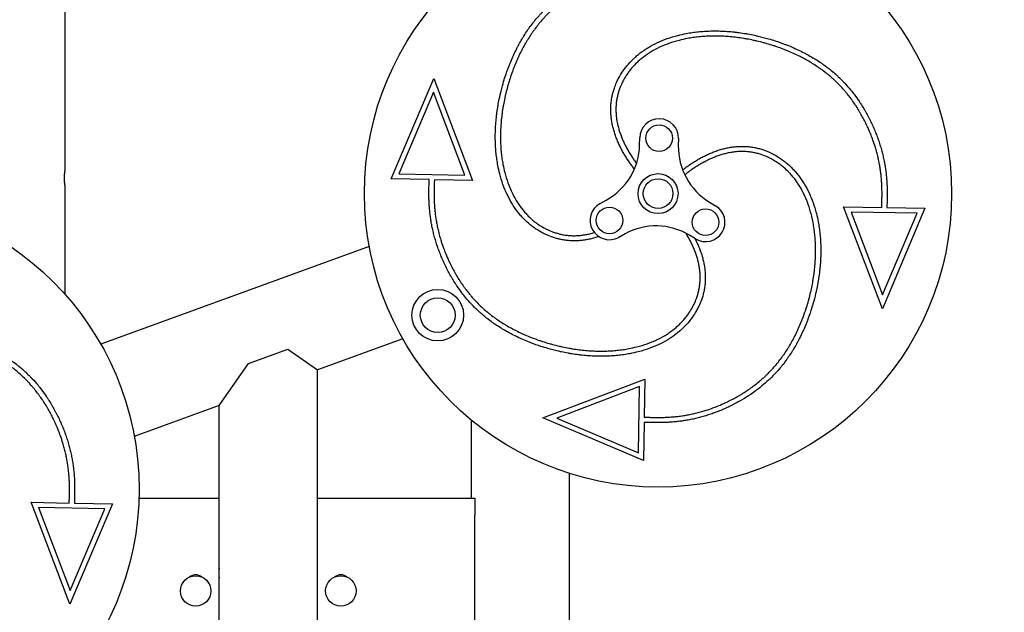
# Model space of a CAD drawing. Units: millimetres. Extents: x -5606 to -1039, y 1307 to 8725.
# Drawn here: x -3259 to -2496, y 7854 to 8313 of the extents above; entities that cross this region are included whole.
import ezdxf

# ---------------------------------------------------------------- set-up
doc = ezdxf.new("R2010")
doc.units = ezdxf.units.MM
doc.header["$LTSCALE"] = 25
doc.layers.add('Dimension (ISO)', color=161, linetype='Continuous', lineweight=18)
doc.layers.add('Visible (ISO)', color=7, linetype='Continuous', lineweight=30)
doc.styles.add('Label Text (ISO)', font='tahoma.ttf')
doc.dimstyles.new('Default (ISO)', dxfattribs={"dimscale": 25, "dimtxt": 3.5, "dimasz": 2.5, "dimexe": 1, "dimexo": 0.5, "dimgap": 0.762, "dimtad": 1, "dimtoh": 1, "dimrnd": 1e-08, "dimtxsty": 'Label Text (ISO)', "dimcen": 0.09, "dimdle": 10, "dimclrd": 256, "dimclre": 256, "dimclrt": 256, "dimadec": 0, "dimazin": 2, "dimtfac": 0.714286, "dimtdec": 3, "dimtmove": 0, "dimatfit": 3, "dimfxl": 1, "dimtolj": 1, "dimtzin": 0, "dimlwd": -1, "dimlwe": -1, "dimarcsym": 0})

# ---------------------------------------------------------------- blocks, each defined once
blk = doc.blocks.new('*D33')
at = {"layer": 'Defpoints', "color": 0}
for p in [(-2764.31, 8405.79), (-2075.14, 8405.79), (-2538.81, 6917.25)]:
    blk.add_point(p, dxfattribs=at)
at = {"layer": 'Dimension (ISO)'}
for p, q in [((-2751.81, 8405.79), (-2050.14, 8405.79)), ((-2075.14, 6979.75), (-2075.14, 8343.29)), ((-2526.31, 6917.25), (-2050.14, 6917.25))]:
    blk.add_line(p, q, dxfattribs=at)
for points in [[(-2085.56, 8343.29), (-2064.73, 8343.29), (-2075.14, 8405.79)], [(-2085.56, 6979.75), (-2064.73, 6979.75), (-2075.14, 6917.25)]]:
    blk.add_solid(points, dxfattribs=at)
at = {"layer": 'Dimension (ISO)', "insert": (-2185.69, 7661.52), "char_height": 87.5, "attachment_point": 2, "rotation": 90, "style": 'Label Text (ISO)'}
blk.add_mtext('\\A1;1489', dxfattribs=at)
blk = doc.blocks.new('*D34')
at = {"layer": 'Defpoints', "color": 0}
for p in [(-3066.37, 8725.25), (-1640.76, 8725.25), (-1788.81, 6917.25)]:
    blk.add_point(p, dxfattribs=at)
at = {"layer": 'Dimension (ISO)'}
for p, q in [((-3053.87, 8725.25), (-1615.76, 8725.25)), ((-1640.76, 6979.75), (-1640.76, 8662.75))]:
    blk.add_line(p, q, dxfattribs=at)
for points in [[(-1651.17, 8662.75), (-1630.34, 8662.75), (-1640.76, 8725.25)], [(-1651.17, 6979.75), (-1630.34, 6979.75), (-1640.76, 6917.25)]]:
    blk.add_solid(points, dxfattribs=at)
at = {"layer": 'Dimension (ISO)', "insert": (-1751.3, 7821.25), "char_height": 87.5, "attachment_point": 2, "rotation": 90, "style": 'Label Text (ISO)'}
blk.add_mtext('\\A1;1808', dxfattribs=at)

msp = doc.modelspace()

# ---------------------------------------------------------------- linework, layer by layer
at = {"layer": 'Visible (ISO)'}
for p, q in [((-3223.87, 8364.749), (-3223.87, 8195.749)), ((-2971.154, 8189.672), (-2938.131, 8267.531)), ((-2938.131, 8267.531), (-2908.112, 8188.465)), ((-2938.337, 8256.802), (-2965.161, 8193.558)), ((-2913.952, 8192.577), (-2938.337, 8256.802)), ((-2778.593, 8216.101), (-2778.489, 8221.573)), ((-2748.494, 8220.998), (-2748.599, 8215.527)), ((-2941.642, 8189.107), (-2971.154, 8189.672)), ((-2965.161, 8193.558), (-2913.952, 8192.577)), ((-2908.112, 8188.465), (-2937.643, 8189.03)), ((-3223.87, 8184.749), (-3223.87, 8100.279)), ((-2809.208, 8170.642), (-2804.418, 8173.286)), ((-2724.432, 8171.755), (-2719.746, 8168.929)), ((-2620.516, 8168.122), (-2590.986, 8167.557)), ((-2590.497, 8089.056), (-2620.516, 8168.122)), ((-2563.468, 8163.029), (-2614.676, 8164.009)), ((-2614.676, 8164.009), (-2590.292, 8099.784)), ((-2557.475, 8166.915), (-2590.497, 8089.056)), ((-2586.986, 8167.48), (-2557.475, 8166.915)), ((-2590.292, 8099.784), (-2563.468, 8163.029)), ((-2789.917, 8147.023), (-2794.708, 8144.378)), ((-2735.241, 8143.24), (-2739.927, 8146.066)), ((-2988.097, 8137.335), (-3196.154, 8061.609)), ((-2962.069, 8065.824), (-3028.32, 8041.711)), ((-3081.644, 8046.541), (-3051.096, 8057.659)), ((-3051.096, 8057.659), (-3028.32, 8041.711)), ((-3104.42, 8014.013), (-3081.644, 8046.541)), ((-3028.32, 7653.999), (-3028.32, 8041.711)), ((-2853.552, 8004.476), (-2774.486, 8034.495)), ((-2774.486, 8034.495), (-2775.051, 8004.965)), ((-2778.598, 8028.655), (-2842.823, 8004.271)), ((-2779.579, 7977.447), (-2778.598, 8028.655)), ((-3104.42, 8014.013), (-3170.126, 7990.098)), ((-3104.42, 7653.999), (-3104.42, 8014.013)), ((-2775.693, 7971.454), (-2853.552, 8004.476)), ((-2842.823, 8004.271), (-2779.579, 7977.447)), ((-2908.87, 7942.058), (-2908.87, 8002.623)), ((-2775.128, 8000.965), (-2775.693, 7971.454)), ((-2832.87, 6917.249), (-2832.87, 7961.369)), ((-3250.11, 7938.968), (-3220.58, 7938.403)), ((-3220.091, 7859.902), (-3250.11, 7938.968)), ((-3193.062, 7933.876), (-3244.27, 7934.856)), ((-3244.27, 7934.856), (-3219.886, 7870.631)), ((-3187.069, 7937.762), (-3220.091, 7859.902)), ((-3216.58, 7938.327), (-3187.069, 7937.762)), ((-3166.519, 7942.058), (-3104.42, 7942.058)), ((-3028.32, 7942.058), (-2906.37, 7942.058)), ((-2906.37, 7942.058), (-2906.37, 7929.058)), ((-3219.886, 7870.631), (-3193.062, 7933.876)), ((-2906.37, 7835.749), (-2906.37, 7929.058))]:
    msp.add_line(p, q, dxfattribs=at)
for centre, radius in [((-2764.314, 8178.293), 227.5), ((-2763.491, 8221.285), 10.325), ((-2764.314, 8178.293), 15.5), ((-2764.314, 8178.293), 11.5), ((-2764.314, 8178.293), 11.5), ((-3393.908, 7949.14), 227.5), ((-2801.958, 8157.51), 10.325), ((-2727.494, 8156.085), 10.325), ((-2935.024, 8084.043), 20), ((-2935.024, 8084.043), 20), ((-2935.024, 8084.043), 13.5), ((-2935.024, 8084.043), 13.5), ((-3122.62, 7870.249), 11.8), ((-3010.12, 7870.249), 11.8)]:
    msp.add_circle(centre, radius, dxfattribs=at)
for centre, radius, start, end in [((-2763.491, 8221.285), 15, 358.903394, 178.903394), ((-2828.584, 8217.058), 50, 298.903394, 358.903394), ((-2698.608, 8214.57), 50, 178.903394, 238.903394), ((-2801.958, 8157.51), 15, 118.903394, 298.903394), ((-2727.494, 8156.085), 15, 238.903394, 58.903394), ((-2765.751, 8103.252), 50, 58.903394, 118.903394), ((-3122.62, 7875.249), 7.5, 50.642122, 129.357878), ((-3066.37, 7883.999), 38.25, 174.138263, 185.861737), ((-3066.37, 7883.999), 38.25, 354.138263, 5.861737), ((-3010.12, 7875.249), 7.5, 50.642122, 129.357878)]:
    msp.add_arc(centre, radius, start, end, dxfattribs=at)
for points, knots in [([(-2810.206, 8144.981), (-2810.464, 8144.893), (-2811.861, 8144.428), (-2813.842, 8143.837), (-2816.73, 8143.104), (-2819.053, 8142.619), (-2821.966, 8142.145), (-2824.299, 8141.874), (-2827.212, 8141.677), (-2829.537, 8141.632), (-2832.428, 8141.721), (-2834.726, 8141.908), (-2837.573, 8142.286), (-2839.828, 8142.703), (-2842.61, 8143.364), (-2844.805, 8144.002), (-2848.045, 8145.12), (-2851.212, 8146.445), (-2855.807, 8148.807), (-2859.711, 8151.292), (-2864.337, 8154.862), (-2867.824, 8158.083), (-2871.889, 8162.553), (-2874.896, 8166.485), (-2878.329, 8171.839), (-2880.805, 8176.471), (-2883.538, 8182.681), (-2885.428, 8187.978), (-2887.197, 8194.287), (-2888.172, 8198.679), (-2888.975, 8203.211), (-2889.424, 8206.3), (-2889.872, 8210.242), (-2890.138, 8213.457), (-2890.355, 8217.546), (-2890.433, 8220.872), (-2890.41, 8225.088), (-2890.295, 8228.506), (-2890.028, 8232.826), (-2889.717, 8236.315), (-2889.205, 8240.71), (-2888.698, 8244.247), (-2887.943, 8248.684), (-2887.242, 8252.242), (-2886.048, 8257.576), (-2884.666, 8262.895), (-2882.52, 8269.907), (-2880.692, 8275.075), (-2878.697, 8280.135), (-2877.287, 8283.448), (-2875.426, 8287.504), (-2873.862, 8290.675), (-2871.815, 8294.537), (-2870.106, 8297.542), (-2867.885, 8301.186), (-2866.041, 8304.008), (-2863.658, 8307.416), (-2861.69, 8310.044), (-2859.158, 8313.206), (-2857.076, 8315.635), (-2854.408, 8318.548), (-2852.222, 8320.779), (-2848.874, 8323.983), (-2845.435, 8326.997), (-2840.718, 8330.725), (-2837.09, 8333.313), (-2833.401, 8335.746), (-2830.913, 8337.292), (-2827.771, 8339.132), (-2825.234, 8340.532), (-2822.039, 8342.193), (-2819.466, 8343.452), (-2816.231, 8344.939), (-2813.632, 8346.061), (-2810.374, 8347.376), (-2807.761, 8348.36), (-2804.494, 8349.503), (-2801.88, 8350.347), (-2798.62, 8351.312), (-2796.019, 8352.012), (-2792.784, 8352.797), (-2790.212, 8353.353), (-2787.024, 8353.961), (-2784.497, 8354.378), (-2781.377, 8354.818), (-2778.913, 8355.106), (-2775.883, 8355.392), (-2773.502, 8355.565), (-2770.586, 8355.718), (-2768.306, 8355.794), (-2765.531, 8355.84), (-2763.373, 8355.843), (-2760.243, 8355.808), (-2757.049, 8355.728), (-2754.564, 8355.651), (-2753.501, 8355.621)], [-0.86695575, -0.86695575, -0.86695575, -0.86695575, -0.86458333, -0.85416667, -0.84895833, -0.83854167, -0.83333333, -0.82291667, -0.81770833, -0.80729167, -0.80208333, -0.79166667, -0.78645833, -0.77604167, -0.77083333, -0.76041667, -0.75520833, -0.73958333, -0.72916667, -0.70833333, -0.69791667, -0.67708333, -0.66666667, -0.64583334, -0.63541667, -0.61458334, -0.60416667, -0.58333334, -0.57291667, -0.55729167, -0.55208334, -0.54166667, -0.53645834, -0.52604167, -0.52083334, -0.51041667, -0.50520834, -0.49479167, -0.48958334, -0.47916667, -0.47395834, -0.46354167, -0.45833334, -0.44791667, -0.44270834, -0.42708334, -0.41666667, -0.40104167, -0.39583334, -0.38541667, -0.38020834, -0.36979167, -0.36458334, -0.35416667, -0.34895834, -0.33854167, -0.33333334, -0.32291667, -0.31770834, -0.30729167, -0.30208334, -0.29166667, -0.28645834, -0.27083334, -0.26041667, -0.24479167, -0.23958334, -0.22916667, -0.22395834, -0.21354167, -0.20833334, -0.19791667, -0.19270834, -0.18229167, -0.17708334, -0.16666667, -0.16145834, -0.15104167, -0.14583334, -0.13541667, -0.13020834, -0.11979167, -0.11458334, -0.10416667, -0.09895834, -0.08854167, -0.08333334, -0.07291667, -0.06770834, -0.05729167, -0.05208334, -0.04166667, -0.03645834, -0.02083334, -0.00818107, -0.00818107, -0.00818107, -0.00818107]), ([(-2753.578, 8351.622), (-2753.778, 8351.628), (-2754.869, 8351.658), (-2756.459, 8351.707), (-2758.85, 8351.772), (-2760.833, 8351.815), (-2763.391, 8351.843), (-2765.499, 8351.84), (-2768.203, 8351.795), (-2770.419, 8351.721), (-2773.248, 8351.572), (-2775.555, 8351.405), (-2778.488, 8351.128), (-2780.87, 8350.85), (-2783.887, 8350.425), (-2786.328, 8350.021), (-2789.409, 8349.434), (-2791.895, 8348.896), (-2795.022, 8348.137), (-2797.537, 8347.461), (-2801.323, 8346.34), (-2805.124, 8345.079), (-2810.192, 8343.171), (-2813.98, 8341.572), (-2817.746, 8339.84), (-2820.242, 8338.619), (-2823.341, 8337.008), (-2825.799, 8335.652), (-2828.842, 8333.87), (-2831.25, 8332.374), (-2834.222, 8330.413), (-2836.569, 8328.771), (-2839.458, 8326.622), (-2841.733, 8324.825), (-2844.526, 8322.474), (-2846.719, 8320.508), (-2849.405, 8317.939), (-2851.508, 8315.792), (-2854.077, 8312.988), (-2856.082, 8310.648), (-2858.523, 8307.601), (-2860.421, 8305.065), (-2862.722, 8301.774), (-2864.505, 8299.045), (-2866.655, 8295.518), (-2868.311, 8292.606), (-2870.297, 8288.859), (-2871.817, 8285.78), (-2873.625, 8281.837), (-2874.998, 8278.613), (-2876.616, 8274.507), (-2877.831, 8271.167), (-2879.245, 8266.939), (-2880.291, 8263.521), (-2881.488, 8259.218), (-2882.356, 8255.757), (-2883.326, 8251.424), (-2884.009, 8247.956), (-2884.745, 8243.633), (-2885.239, 8240.188), (-2885.737, 8235.912), (-2886.039, 8232.518), (-2886.298, 8228.321), (-2886.41, 8225.003), (-2886.432, 8220.913), (-2886.357, 8217.691), (-2886.147, 8213.734), (-2885.889, 8210.626), (-2885.457, 8206.82), (-2885.024, 8203.84), (-2884.25, 8199.474), (-2883.313, 8195.251), (-2881.616, 8189.202), (-2879.811, 8184.141), (-2877.209, 8178.233), (-2874.864, 8173.846), (-2871.626, 8168.795), (-2868.799, 8165.102), (-2865.373, 8161.334), (-2862.957, 8159.036), (-2860.442, 8156.91), (-2858.718, 8155.579), (-2856.063, 8153.714), (-2853.32, 8152.027), (-2849.531, 8150.079), (-2846.599, 8148.852), (-2843.603, 8147.819), (-2841.577, 8147.23), (-2839.012, 8146.62), (-2836.935, 8146.236), (-2834.312, 8145.888), (-2832.194, 8145.716), (-2829.526, 8145.634), (-2827.376, 8145.675), (-2824.677, 8145.858), (-2822.509, 8146.109), (-2819.795, 8146.551), (-2817.624, 8147.004), (-2815.387, 8147.572), (-2814.236, 8147.9), (-2813.627, 8148.084)], [-0.99195119, -0.99195119, -0.99195119, -0.99195119, -0.98958333, -0.97916667, -0.97395834, -0.96354167, -0.95833334, -0.94791667, -0.94270834, -0.93229168, -0.92708334, -0.91666668, -0.91145835, -0.90104168, -0.89583335, -0.88541668, -0.88020835, -0.86979168, -0.86458335, -0.85416669, -0.84895835, -0.83333336, -0.82291669, -0.80729169, -0.80208336, -0.79166669, -0.78645836, -0.7760417, -0.77083336, -0.7604167, -0.75520837, -0.7447917, -0.73958337, -0.7291667, -0.72395837, -0.7135417, -0.70833337, -0.69791671, -0.69270837, -0.68229171, -0.67708338, -0.66666671, -0.66145838, -0.65104171, -0.64583338, -0.63541672, -0.63020838, -0.61979172, -0.61458338, -0.60416672, -0.59895839, -0.58854172, -0.58333339, -0.57291672, -0.56770839, -0.55729173, -0.55208339, -0.54166673, -0.53645839, -0.52604173, -0.5208334, -0.51041673, -0.5052084, -0.49479173, -0.4895834, -0.47916674, -0.4739584, -0.46354174, -0.45833341, -0.44791674, -0.44270841, -0.42708341, -0.41666674, -0.39583341, -0.38541675, -0.36458342, -0.35416675, -0.33333342, -0.32291676, -0.30729176, -0.30208343, -0.29166676, -0.28645843, -0.27083343, -0.26041676, -0.24479177, -0.23958343, -0.22916677, -0.22395844, -0.21354177, -0.20833344, -0.19791677, -0.19270844, -0.18229178, -0.17708344, -0.16666678, -0.16145844, -0.15104178, -0.14583345, -0.13994247, -0.13994247, -0.13994247, -0.13994247]), ([(-2782.662, 8197.281), (-2782.806, 8197.469), (-2783.554, 8198.447), (-2784.625, 8199.889), (-2786.174, 8202.068), (-2787.416, 8203.893), (-2788.949, 8206.264), (-2790.154, 8208.23), (-2791.615, 8210.762), (-2792.741, 8212.844), (-2794.079, 8215.506), (-2795.088, 8217.681), (-2796.259, 8220.444), (-2797.119, 8222.689), (-2798.087, 8225.528), (-2798.771, 8227.821), (-2799.503, 8230.709), (-2799.989, 8233.032), (-2800.463, 8235.945), (-2800.733, 8238.278), (-2800.931, 8241.191), (-2800.975, 8243.516), (-2800.886, 8246.407), (-2800.7, 8248.705), (-2800.322, 8251.552), (-2799.905, 8253.807), (-2799.244, 8256.589), (-2798.605, 8258.784), (-2797.488, 8262.024), (-2796.162, 8265.191), (-2793.801, 8269.786), (-2791.315, 8273.69), (-2787.745, 8278.316), (-2784.525, 8281.803), (-2780.055, 8285.868), (-2776.123, 8288.875), (-2770.769, 8292.308), (-2766.137, 8294.784), (-2759.927, 8297.517), (-2754.63, 8299.407), (-2748.321, 8301.176), (-2743.928, 8302.151), (-2739.396, 8302.954), (-2736.307, 8303.403), (-2732.366, 8303.851), (-2729.151, 8304.117), (-2725.062, 8304.334), (-2721.736, 8304.412), (-2717.519, 8304.389), (-2714.101, 8304.274), (-2709.782, 8304.007), (-2706.292, 8303.696), (-2701.898, 8303.184), (-2698.361, 8302.677), (-2693.923, 8301.922), (-2690.366, 8301.221), (-2685.032, 8300.027), (-2679.713, 8298.645), (-2672.701, 8296.499), (-2667.533, 8294.671), (-2662.473, 8292.676), (-2659.159, 8291.266), (-2655.104, 8289.405), (-2651.933, 8287.841), (-2648.071, 8285.794), (-2645.066, 8284.085), (-2641.422, 8281.864), (-2638.6, 8280.02), (-2635.192, 8277.637), (-2632.564, 8275.669), (-2629.402, 8273.137), (-2626.973, 8271.055), (-2624.06, 8268.387), (-2621.828, 8266.201), (-2618.625, 8262.853), (-2615.61, 8259.414), (-2611.883, 8254.697), (-2609.294, 8251.069), (-2606.861, 8247.38), (-2605.316, 8244.892), (-2603.476, 8241.75), (-2602.076, 8239.213), (-2600.415, 8236.018), (-2599.156, 8233.445), (-2597.668, 8230.21), (-2596.547, 8227.611), (-2595.231, 8224.353), (-2594.248, 8221.74), (-2593.105, 8218.473), (-2592.261, 8215.859), (-2591.296, 8212.599), (-2590.596, 8209.998), (-2589.811, 8206.763), (-2589.255, 8204.191), (-2588.647, 8201.003), (-2588.23, 8198.476), (-2587.79, 8195.356), (-2587.502, 8192.892), (-2587.216, 8189.862), (-2587.043, 8187.481), (-2586.89, 8184.565), (-2586.814, 8182.285), (-2586.768, 8179.51), (-2586.765, 8177.352), (-2586.799, 8174.222), (-2586.879, 8171.028), (-2586.957, 8168.543), (-2586.986, 8167.48)], [-0.96083712, -0.96083712, -0.96083712, -0.96083712, -0.95833333, -0.94791667, -0.94270833, -0.93229167, -0.92708333, -0.91666667, -0.91145833, -0.90104167, -0.89583333, -0.88541667, -0.88020833, -0.86979167, -0.86458333, -0.85416667, -0.84895833, -0.83854167, -0.83333333, -0.82291667, -0.81770833, -0.80729167, -0.80208333, -0.79166667, -0.78645833, -0.77604167, -0.77083333, -0.76041667, -0.75520833, -0.73958333, -0.72916667, -0.70833333, -0.69791667, -0.67708333, -0.66666667, -0.64583334, -0.63541667, -0.61458334, -0.60416667, -0.58333334, -0.57291667, -0.55729167, -0.55208334, -0.54166667, -0.53645834, -0.52604167, -0.52083334, -0.51041667, -0.50520834, -0.49479167, -0.48958334, -0.47916667, -0.47395834, -0.46354167, -0.45833334, -0.44791667, -0.44270834, -0.42708334, -0.41666667, -0.40104167, -0.39583334, -0.38541667, -0.38020834, -0.36979167, -0.36458334, -0.35416667, -0.34895834, -0.33854167, -0.33333334, -0.32291667, -0.31770834, -0.30729167, -0.30208334, -0.29166667, -0.28645834, -0.27083334, -0.26041667, -0.24479167, -0.23958334, -0.22916667, -0.22395834, -0.21354167, -0.20833334, -0.19791667, -0.19270834, -0.18229167, -0.17708334, -0.16666667, -0.16145834, -0.15104167, -0.14583334, -0.13541667, -0.13020834, -0.11979167, -0.11458334, -0.10416667, -0.09895834, -0.08854167, -0.08333334, -0.07291667, -0.06770834, -0.05729167, -0.05208334, -0.04166667, -0.03645834, -0.02083334, -0.00818107, -0.00818107, -0.00818107, -0.00818107]), ([(-2590.986, 8167.557), (-2590.98, 8167.757), (-2590.949, 8168.848), (-2590.901, 8170.438), (-2590.835, 8172.829), (-2590.793, 8174.812), (-2590.765, 8177.37), (-2590.768, 8179.478), (-2590.813, 8182.182), (-2590.887, 8184.398), (-2591.035, 8187.227), (-2591.203, 8189.534), (-2591.48, 8192.467), (-2591.758, 8194.849), (-2592.183, 8197.866), (-2592.586, 8200.307), (-2593.174, 8203.388), (-2593.711, 8205.874), (-2594.47, 8209.001), (-2595.147, 8211.516), (-2596.268, 8215.302), (-2597.529, 8219.103), (-2599.437, 8224.171), (-2601.036, 8227.959), (-2602.768, 8231.725), (-2603.989, 8234.221), (-2605.6, 8237.32), (-2606.956, 8239.778), (-2608.738, 8242.821), (-2610.234, 8245.229), (-2612.194, 8248.201), (-2613.837, 8250.548), (-2615.985, 8253.437), (-2617.783, 8255.712), (-2620.134, 8258.505), (-2622.099, 8260.698), (-2624.669, 8263.384), (-2626.816, 8265.487), (-2629.62, 8268.056), (-2631.96, 8270.061), (-2635.007, 8272.502), (-2637.543, 8274.4), (-2640.834, 8276.701), (-2643.562, 8278.484), (-2647.089, 8280.634), (-2650.001, 8282.29), (-2653.748, 8284.276), (-2656.828, 8285.796), (-2660.771, 8287.604), (-2663.995, 8288.977), (-2668.101, 8290.595), (-2671.44, 8291.81), (-2675.668, 8293.224), (-2679.087, 8294.27), (-2683.39, 8295.467), (-2686.85, 8296.335), (-2691.184, 8297.305), (-2694.652, 8297.988), (-2698.975, 8298.724), (-2702.419, 8299.218), (-2706.696, 8299.716), (-2710.089, 8300.018), (-2714.287, 8300.277), (-2717.605, 8300.389), (-2721.694, 8300.411), (-2724.916, 8300.336), (-2728.874, 8300.126), (-2731.982, 8299.868), (-2735.788, 8299.436), (-2738.768, 8299.003), (-2743.133, 8298.229), (-2747.357, 8297.292), (-2753.406, 8295.595), (-2758.467, 8293.79), (-2764.375, 8291.188), (-2768.762, 8288.843), (-2773.812, 8285.605), (-2777.506, 8282.778), (-2781.274, 8279.352), (-2783.572, 8276.936), (-2785.698, 8274.421), (-2787.029, 8272.697), (-2788.893, 8270.042), (-2790.581, 8267.299), (-2792.528, 8263.51), (-2793.756, 8260.578), (-2794.788, 8257.582), (-2795.378, 8255.556), (-2795.987, 8252.991), (-2796.371, 8250.914), (-2796.719, 8248.291), (-2796.892, 8246.173), (-2796.974, 8243.505), (-2796.933, 8241.355), (-2796.75, 8238.656), (-2796.498, 8236.488), (-2796.057, 8233.774), (-2795.603, 8231.603), (-2794.916, 8228.895), (-2794.273, 8226.738), (-2793.36, 8224.059), (-2792.546, 8221.935), (-2791.434, 8219.311), (-2790.474, 8217.242), (-2789.197, 8214.701), (-2788.12, 8212.709), (-2786.719, 8210.281), (-2785.561, 8208.392), (-2784.085, 8206.109), (-2782.888, 8204.349), (-2781.757, 8202.759), (-2781.227, 8202.032), (-2780.996, 8201.718)], [-0.99195119, -0.99195119, -0.99195119, -0.99195119, -0.98958333, -0.97916667, -0.97395834, -0.96354167, -0.95833334, -0.94791667, -0.94270834, -0.93229168, -0.92708334, -0.91666668, -0.91145835, -0.90104168, -0.89583335, -0.88541668, -0.88020835, -0.86979168, -0.86458335, -0.85416669, -0.84895835, -0.83333336, -0.82291669, -0.80729169, -0.80208336, -0.79166669, -0.78645836, -0.7760417, -0.77083336, -0.7604167, -0.75520837, -0.7447917, -0.73958337, -0.7291667, -0.72395837, -0.7135417, -0.70833337, -0.69791671, -0.69270837, -0.68229171, -0.67708338, -0.66666671, -0.66145838, -0.65104171, -0.64583338, -0.63541672, -0.63020838, -0.61979172, -0.61458338, -0.60416672, -0.59895839, -0.58854172, -0.58333339, -0.57291672, -0.56770839, -0.55729173, -0.55208339, -0.54166673, -0.53645839, -0.52604173, -0.5208334, -0.51041673, -0.5052084, -0.49479173, -0.4895834, -0.47916674, -0.4739584, -0.46354174, -0.45833341, -0.44791674, -0.44270841, -0.42708341, -0.41666674, -0.39583341, -0.38541675, -0.36458342, -0.35416675, -0.33333342, -0.32291676, -0.30729176, -0.30208343, -0.29166676, -0.28645843, -0.27083343, -0.26041676, -0.24479177, -0.23958343, -0.22916677, -0.22395844, -0.21354177, -0.20833344, -0.19791677, -0.19270844, -0.18229178, -0.17708344, -0.16666678, -0.16145844, -0.15104178, -0.14583345, -0.13541678, -0.13020845, -0.11979178, -0.11458345, -0.10416679, -0.09895845, -0.08854179, -0.08333345, -0.07291679, -0.06770846, -0.05729179, -0.05208346, -0.04803299, -0.04803299, -0.04803299, -0.04803299]), ([(-2745.293, 8196.667), (-2745.116, 8196.803), (-2744.148, 8197.542), (-2742.718, 8198.604), (-2740.54, 8200.153), (-2738.715, 8201.395), (-2736.343, 8202.928), (-2734.378, 8204.133), (-2731.845, 8205.594), (-2729.764, 8206.72), (-2727.101, 8208.058), (-2724.927, 8209.067), (-2722.163, 8210.238), (-2719.919, 8211.098), (-2717.08, 8212.066), (-2714.786, 8212.75), (-2711.899, 8213.482), (-2709.575, 8213.968), (-2706.663, 8214.442), (-2704.33, 8214.712), (-2701.416, 8214.91), (-2699.092, 8214.954), (-2696.2, 8214.865), (-2693.902, 8214.679), (-2691.055, 8214.301), (-2688.801, 8213.884), (-2686.019, 8213.223), (-2683.824, 8212.584), (-2680.583, 8211.467), (-2677.416, 8210.141), (-2672.822, 8207.78), (-2668.918, 8205.294), (-2664.291, 8201.724), (-2660.805, 8198.504), (-2656.74, 8194.034), (-2653.732, 8190.102), (-2650.3, 8184.748), (-2647.824, 8180.116), (-2645.09, 8173.906), (-2643.201, 8168.609), (-2641.432, 8162.3), (-2640.457, 8157.907), (-2639.653, 8153.375), (-2639.205, 8150.286), (-2638.757, 8146.345), (-2638.49, 8143.13), (-2638.274, 8139.041), (-2638.196, 8135.715), (-2638.219, 8131.498), (-2638.334, 8128.08), (-2638.601, 8123.761), (-2638.912, 8120.271), (-2639.423, 8115.877), (-2639.93, 8112.34), (-2640.686, 8107.902), (-2641.386, 8104.345), (-2642.58, 8099.011), (-2643.963, 8093.692), (-2646.109, 8086.68), (-2647.937, 8081.512), (-2649.931, 8076.452), (-2651.342, 8073.138), (-2653.202, 8069.083), (-2654.767, 8065.912), (-2656.814, 8062.05), (-2658.523, 8059.045), (-2660.744, 8055.401), (-2662.587, 8052.579), (-2664.97, 8049.171), (-2666.938, 8046.543), (-2669.471, 8043.381), (-2671.553, 8040.952), (-2674.221, 8038.039), (-2676.406, 8035.807), (-2679.755, 8032.604), (-2683.194, 8029.589), (-2687.91, 8025.862), (-2691.538, 8023.273), (-2695.228, 8020.84), (-2697.716, 8019.295), (-2700.858, 8017.455), (-2703.394, 8016.055), (-2706.589, 8014.394), (-2709.163, 8013.135), (-2712.397, 8011.647), (-2714.996, 8010.526), (-2718.255, 8009.21), (-2720.867, 8008.227), (-2724.135, 8007.084), (-2726.748, 8006.24), (-2730.009, 8005.275), (-2732.61, 8004.575), (-2735.844, 8003.79), (-2738.416, 8003.234), (-2741.605, 8002.626), (-2744.131, 8002.209), (-2747.252, 8001.769), (-2749.715, 8001.481), (-2752.745, 8001.195), (-2755.127, 8001.022), (-2758.043, 8000.869), (-2760.322, 8000.793), (-2763.098, 8000.747), (-2765.255, 8000.744), (-2768.386, 8000.778), (-2771.58, 8000.858), (-2774.065, 8000.936), (-2775.128, 8000.965)], [-0.96068717, -0.96068717, -0.96068717, -0.96068717, -0.95833333, -0.94791667, -0.94270833, -0.93229167, -0.92708333, -0.91666667, -0.91145833, -0.90104167, -0.89583333, -0.88541667, -0.88020833, -0.86979167, -0.86458333, -0.85416667, -0.84895833, -0.83854167, -0.83333333, -0.82291667, -0.81770833, -0.80729167, -0.80208333, -0.79166667, -0.78645833, -0.77604167, -0.77083333, -0.76041667, -0.75520833, -0.73958333, -0.72916667, -0.70833333, -0.69791667, -0.67708333, -0.66666667, -0.64583334, -0.63541667, -0.61458334, -0.60416667, -0.58333334, -0.57291667, -0.55729167, -0.55208334, -0.54166667, -0.53645834, -0.52604167, -0.52083334, -0.51041667, -0.50520834, -0.49479167, -0.48958334, -0.47916667, -0.47395834, -0.46354167, -0.45833334, -0.44791667, -0.44270834, -0.42708334, -0.41666667, -0.40104167, -0.39583334, -0.38541667, -0.38020834, -0.36979167, -0.36458334, -0.35416667, -0.34895834, -0.33854167, -0.33333334, -0.32291667, -0.31770834, -0.30729167, -0.30208334, -0.29166667, -0.28645834, -0.27083334, -0.26041667, -0.24479167, -0.23958334, -0.22916667, -0.22395834, -0.21354167, -0.20833334, -0.19791667, -0.19270834, -0.18229167, -0.17708334, -0.16666667, -0.16145834, -0.15104167, -0.14583334, -0.13541667, -0.13020834, -0.11979167, -0.11458334, -0.10416667, -0.09895834, -0.08854167, -0.08333334, -0.07291667, -0.06770834, -0.05729167, -0.05208334, -0.04166667, -0.03645834, -0.02083334, -0.00818107, -0.00818107, -0.00818107, -0.00818107]), ([(-2775.051, 8004.965), (-2774.85, 8004.959), (-2773.759, 8004.928), (-2772.17, 8004.88), (-2769.778, 8004.814), (-2767.796, 8004.772), (-2765.237, 8004.744), (-2763.13, 8004.747), (-2760.425, 8004.792), (-2758.209, 8004.866), (-2755.381, 8005.014), (-2753.073, 8005.182), (-2750.141, 8005.459), (-2747.758, 8005.737), (-2744.742, 8006.162), (-2742.3, 8006.565), (-2739.22, 8007.153), (-2736.734, 8007.69), (-2733.607, 8008.449), (-2731.092, 8009.126), (-2727.305, 8010.247), (-2723.505, 8011.508), (-2718.437, 8013.416), (-2714.648, 8015.015), (-2710.883, 8016.747), (-2708.386, 8017.968), (-2705.288, 8019.579), (-2702.83, 8020.935), (-2699.787, 8022.717), (-2697.379, 8024.213), (-2694.406, 8026.173), (-2692.06, 8027.816), (-2689.171, 8029.964), (-2686.896, 8031.762), (-2684.103, 8034.113), (-2681.91, 8036.078), (-2679.224, 8038.648), (-2677.121, 8040.795), (-2674.552, 8043.599), (-2672.547, 8045.939), (-2670.106, 8048.986), (-2668.208, 8051.522), (-2665.906, 8054.813), (-2664.124, 8057.541), (-2661.974, 8061.068), (-2660.318, 8063.98), (-2658.332, 8067.727), (-2656.812, 8070.807), (-2655.003, 8074.75), (-2653.631, 8077.974), (-2652.013, 8082.08), (-2650.798, 8085.419), (-2649.384, 8089.647), (-2648.338, 8093.066), (-2647.14, 8097.369), (-2646.272, 8100.829), (-2645.302, 8105.163), (-2644.619, 8108.631), (-2643.883, 8112.954), (-2643.39, 8116.398), (-2642.892, 8120.675), (-2642.589, 8124.068), (-2642.33, 8128.266), (-2642.218, 8131.584), (-2642.196, 8135.673), (-2642.272, 8138.895), (-2642.481, 8142.853), (-2642.739, 8145.961), (-2643.172, 8149.767), (-2643.604, 8152.747), (-2644.378, 8157.112), (-2645.316, 8161.336), (-2647.012, 8167.385), (-2648.818, 8172.446), (-2651.419, 8178.354), (-2653.765, 8182.741), (-2657.003, 8187.791), (-2659.829, 8191.485), (-2663.256, 8195.253), (-2665.672, 8197.551), (-2668.187, 8199.677), (-2669.911, 8201.008), (-2672.566, 8202.872), (-2675.309, 8204.56), (-2679.098, 8206.507), (-2682.03, 8207.735), (-2685.025, 8208.767), (-2687.052, 8209.357), (-2689.617, 8209.966), (-2691.693, 8210.35), (-2694.316, 8210.698), (-2696.435, 8210.871), (-2699.103, 8210.953), (-2701.253, 8210.912), (-2703.952, 8210.729), (-2706.12, 8210.477), (-2708.834, 8210.036), (-2711.005, 8209.582), (-2713.712, 8208.895), (-2715.87, 8208.252), (-2718.548, 8207.339), (-2720.673, 8206.525), (-2723.297, 8205.413), (-2725.366, 8204.453), (-2727.907, 8203.176), (-2729.899, 8202.099), (-2732.327, 8200.698), (-2734.216, 8199.54), (-2736.499, 8198.064), (-2738.259, 8196.867), (-2740.363, 8195.37), (-2741.966, 8194.18), (-2743.164, 8193.259), (-2743.595, 8192.923), (-2743.656, 8192.875)], [-0.99195119, -0.99195119, -0.99195119, -0.99195119, -0.98958333, -0.97916667, -0.97395834, -0.96354167, -0.95833334, -0.94791667, -0.94270834, -0.93229168, -0.92708334, -0.91666668, -0.91145835, -0.90104168, -0.89583335, -0.88541668, -0.88020835, -0.86979168, -0.86458335, -0.85416669, -0.84895835, -0.83333336, -0.82291669, -0.80729169, -0.80208336, -0.79166669, -0.78645836, -0.7760417, -0.77083336, -0.7604167, -0.75520837, -0.7447917, -0.73958337, -0.7291667, -0.72395837, -0.7135417, -0.70833337, -0.69791671, -0.69270837, -0.68229171, -0.67708338, -0.66666671, -0.66145838, -0.65104171, -0.64583338, -0.63541672, -0.63020838, -0.61979172, -0.61458338, -0.60416672, -0.59895839, -0.58854172, -0.58333339, -0.57291672, -0.56770839, -0.55729173, -0.55208339, -0.54166673, -0.53645839, -0.52604173, -0.5208334, -0.51041673, -0.5052084, -0.49479173, -0.4895834, -0.47916674, -0.4739584, -0.46354174, -0.45833341, -0.44791674, -0.44270841, -0.42708341, -0.41666674, -0.39583341, -0.38541675, -0.36458342, -0.35416675, -0.33333342, -0.32291676, -0.30729176, -0.30208343, -0.29166676, -0.28645843, -0.27083343, -0.26041676, -0.24479177, -0.23958343, -0.22916677, -0.22395844, -0.21354177, -0.20833344, -0.19791677, -0.19270844, -0.18229178, -0.17708344, -0.16666678, -0.16145844, -0.15104178, -0.14583345, -0.13541678, -0.13020845, -0.11979178, -0.11458345, -0.10416679, -0.09895845, -0.08854179, -0.08333345, -0.07291679, -0.06770846, -0.05729179, -0.05208346, -0.04166679, -0.03645846, -0.03558922, -0.03558922, -0.03558922, -0.03558922]), ([(-3223.87, 8184.749), (-3223.87, 8184.749), (-3223.891, 8184.888), (-3223.966, 8185.449), (-3224.019, 8185.873), (-3224.12, 8186.848), (-3224.173, 8187.466), (-3224.249, 8188.821), (-3224.27, 8189.558), (-3224.27, 8190.941), (-3224.249, 8191.678), (-3224.173, 8193.033), (-3224.12, 8193.651), (-3224.019, 8194.626), (-3223.966, 8195.049), (-3223.891, 8195.611), (-3223.87, 8195.749), (-3223.87, 8195.749)], [0.829964, 0.829964, 0.829964, 0.829964, 1.0374534, 1.0374534, 1.2449428, 1.2449428, 1.4524354, 1.4524354, 1.6599279, 1.6599279, 1.8674205, 1.8674205, 2.0749131, 2.0749131, 2.2824025, 2.2824025, 2.4898919, 2.4898919, 2.4898919, 2.4898919]), ([(-2735.825, 8143.593), (-2735.758, 8143.464), (-2735.418, 8142.808), (-2734.55, 8141.08), (-2733.541, 8138.906), (-2732.37, 8136.142), (-2731.51, 8133.898), (-2730.542, 8131.059), (-2729.858, 8128.765), (-2729.125, 8125.878), (-2728.64, 8123.554), (-2728.166, 8120.642), (-2727.895, 8118.309), (-2727.698, 8115.395), (-2727.653, 8113.071), (-2727.742, 8110.18), (-2727.929, 8107.881), (-2728.307, 8105.034), (-2728.724, 8102.78), (-2729.385, 8099.998), (-2730.023, 8097.803), (-2731.141, 8094.562), (-2732.466, 8091.395), (-2734.828, 8086.801), (-2737.313, 8082.897), (-2740.883, 8078.27), (-2744.104, 8074.784), (-2748.574, 8070.719), (-2752.506, 8067.711), (-2757.86, 8064.279), (-2762.492, 8061.803), (-2768.702, 8059.069), (-2773.999, 8057.18), (-2780.308, 8055.411), (-2784.7, 8054.436), (-2789.232, 8053.632), (-2792.321, 8053.184), (-2796.263, 8052.736), (-2799.478, 8052.469), (-2803.567, 8052.253), (-2806.893, 8052.175), (-2811.109, 8052.198), (-2814.527, 8052.313), (-2818.847, 8052.58), (-2822.336, 8052.891), (-2826.731, 8053.402), (-2830.268, 8053.909), (-2834.705, 8054.665), (-2838.263, 8055.365), (-2843.597, 8056.559), (-2848.916, 8057.942), (-2855.928, 8060.088), (-2861.096, 8061.916), (-2866.156, 8063.91), (-2869.469, 8065.321), (-2873.525, 8067.181), (-2876.696, 8068.746), (-2880.558, 8070.793), (-2883.563, 8072.502), (-2887.207, 8074.723), (-2890.029, 8076.566), (-2893.437, 8078.949), (-2896.065, 8080.917), (-2899.227, 8083.45), (-2901.656, 8085.532), (-2904.569, 8088.2), (-2906.8, 8090.385), (-2910.004, 8093.734), (-2913.018, 8097.173), (-2916.746, 8101.889), (-2919.334, 8105.517), (-2921.767, 8109.207), (-2923.313, 8111.695), (-2925.153, 8114.837), (-2926.553, 8117.373), (-2928.214, 8120.568), (-2929.473, 8123.142), (-2930.96, 8126.376), (-2932.082, 8128.975), (-2933.397, 8132.234), (-2934.381, 8134.846), (-2935.524, 8138.114), (-2936.368, 8140.728), (-2937.333, 8143.988), (-2938.033, 8146.589), (-2938.818, 8149.823), (-2939.374, 8152.395), (-2939.982, 8155.584), (-2940.399, 8158.11), (-2940.839, 8161.231), (-2941.127, 8163.694), (-2941.413, 8166.724), (-2941.586, 8169.106), (-2941.739, 8172.022), (-2941.815, 8174.301), (-2941.861, 8177.077), (-2941.864, 8179.234), (-2941.829, 8182.365), (-2941.749, 8185.559), (-2941.672, 8188.044), (-2941.642, 8189.107)], [-0.9023134, -0.9023134, -0.9023134, -0.9023134, -0.90104167, -0.89583333, -0.88541667, -0.88020833, -0.86979167, -0.86458333, -0.85416667, -0.84895833, -0.83854167, -0.83333333, -0.82291667, -0.81770833, -0.80729167, -0.80208333, -0.79166667, -0.78645833, -0.77604167, -0.77083333, -0.76041667, -0.75520833, -0.73958333, -0.72916667, -0.70833333, -0.69791667, -0.67708333, -0.66666667, -0.64583334, -0.63541667, -0.61458334, -0.60416667, -0.58333334, -0.57291667, -0.55729167, -0.55208334, -0.54166667, -0.53645834, -0.52604167, -0.52083334, -0.51041667, -0.50520834, -0.49479167, -0.48958334, -0.47916667, -0.47395834, -0.46354167, -0.45833334, -0.44791667, -0.44270834, -0.42708334, -0.41666667, -0.40104167, -0.39583334, -0.38541667, -0.38020834, -0.36979167, -0.36458334, -0.35416667, -0.34895834, -0.33854167, -0.33333334, -0.32291667, -0.31770834, -0.30729167, -0.30208334, -0.29166667, -0.28645834, -0.27083334, -0.26041667, -0.24479167, -0.23958334, -0.22916667, -0.22395834, -0.21354167, -0.20833334, -0.19791667, -0.19270834, -0.18229167, -0.17708334, -0.16666667, -0.16145834, -0.15104167, -0.14583334, -0.13541667, -0.13020834, -0.11979167, -0.11458334, -0.10416667, -0.09895834, -0.08854167, -0.08333334, -0.07291667, -0.06770834, -0.05729167, -0.05208334, -0.04166667, -0.03645834, -0.02083334, -0.00818107, -0.00818107, -0.00818107, -0.00818107]), ([(-2937.643, 8189.03), (-2937.649, 8188.829), (-2937.679, 8187.738), (-2937.728, 8186.149), (-2937.793, 8183.757), (-2937.836, 8181.775), (-2937.864, 8179.216), (-2937.861, 8177.109), (-2937.816, 8174.404), (-2937.742, 8172.188), (-2937.593, 8169.36), (-2937.426, 8167.052), (-2937.149, 8164.12), (-2936.871, 8161.737), (-2936.446, 8158.721), (-2936.042, 8156.279), (-2935.455, 8153.199), (-2934.917, 8150.713), (-2934.158, 8147.586), (-2933.482, 8145.071), (-2932.361, 8141.284), (-2931.1, 8137.484), (-2929.192, 8132.416), (-2927.593, 8128.627), (-2925.861, 8124.862), (-2924.64, 8122.365), (-2923.029, 8119.267), (-2921.673, 8116.809), (-2919.891, 8113.766), (-2918.395, 8111.358), (-2916.434, 8108.385), (-2914.792, 8106.039), (-2912.643, 8103.15), (-2910.846, 8100.875), (-2908.495, 8098.082), (-2906.529, 8095.889), (-2903.96, 8093.203), (-2901.813, 8091.1), (-2899.009, 8088.531), (-2896.669, 8086.526), (-2893.622, 8084.085), (-2891.086, 8082.187), (-2887.795, 8079.885), (-2885.066, 8078.103), (-2881.539, 8075.953), (-2878.627, 8074.297), (-2874.88, 8072.311), (-2871.801, 8070.791), (-2867.858, 8068.982), (-2864.634, 8067.61), (-2860.528, 8065.992), (-2857.188, 8064.777), (-2852.96, 8063.363), (-2849.542, 8062.317), (-2845.239, 8061.12), (-2841.778, 8060.251), (-2837.445, 8059.281), (-2833.977, 8058.598), (-2829.654, 8057.862), (-2826.209, 8057.369), (-2821.933, 8056.871), (-2818.539, 8056.568), (-2814.342, 8056.309), (-2811.024, 8056.197), (-2806.934, 8056.175), (-2803.712, 8056.251), (-2799.755, 8056.46), (-2796.647, 8056.718), (-2792.841, 8057.151), (-2789.861, 8057.583), (-2785.495, 8058.357), (-2781.272, 8059.295), (-2775.223, 8060.991), (-2770.162, 8062.797), (-2764.254, 8065.398), (-2759.867, 8067.744), (-2754.816, 8070.982), (-2751.123, 8073.808), (-2747.355, 8077.235), (-2745.057, 8079.651), (-2742.931, 8082.166), (-2741.6, 8083.89), (-2739.735, 8086.545), (-2738.048, 8089.288), (-2736.1, 8093.077), (-2734.873, 8096.009), (-2733.84, 8099.004), (-2733.251, 8101.031), (-2732.641, 8103.596), (-2732.257, 8105.672), (-2731.909, 8108.295), (-2731.737, 8110.414), (-2731.655, 8113.082), (-2731.696, 8115.232), (-2731.879, 8117.931), (-2732.13, 8120.099), (-2732.572, 8122.813), (-2733.025, 8124.984), (-2733.713, 8127.691), (-2734.356, 8129.849), (-2735.268, 8132.527), (-2736.082, 8134.652), (-2737.194, 8137.276), (-2738.155, 8139.345), (-2739.432, 8141.886), (-2740.509, 8143.878), (-2741.707, 8145.955), (-2742.361, 8147.038), (-2742.732, 8147.638)], [-0.99195119, -0.99195119, -0.99195119, -0.99195119, -0.98958333, -0.97916667, -0.97395834, -0.96354167, -0.95833334, -0.94791667, -0.94270834, -0.93229168, -0.92708334, -0.91666668, -0.91145835, -0.90104168, -0.89583335, -0.88541668, -0.88020835, -0.86979168, -0.86458335, -0.85416669, -0.84895835, -0.83333336, -0.82291669, -0.80729169, -0.80208336, -0.79166669, -0.78645836, -0.7760417, -0.77083336, -0.7604167, -0.75520837, -0.7447917, -0.73958337, -0.7291667, -0.72395837, -0.7135417, -0.70833337, -0.69791671, -0.69270837, -0.68229171, -0.67708338, -0.66666671, -0.66145838, -0.65104171, -0.64583338, -0.63541672, -0.63020838, -0.61979172, -0.61458338, -0.60416672, -0.59895839, -0.58854172, -0.58333339, -0.57291672, -0.56770839, -0.55729173, -0.55208339, -0.54166673, -0.53645839, -0.52604173, -0.5208334, -0.51041673, -0.5052084, -0.49479173, -0.4895834, -0.47916674, -0.4739584, -0.46354174, -0.45833341, -0.44791674, -0.44270841, -0.42708341, -0.41666674, -0.39583341, -0.38541675, -0.36458342, -0.35416675, -0.33333342, -0.32291676, -0.30729176, -0.30208343, -0.29166676, -0.28645843, -0.27083343, -0.26041676, -0.24479177, -0.23958343, -0.22916677, -0.22395844, -0.21354177, -0.20833344, -0.19791677, -0.19270844, -0.18229178, -0.17708344, -0.16666678, -0.16145844, -0.15104178, -0.14583345, -0.13541678, -0.13020845, -0.11979178, -0.11458345, -0.10416679, -0.09895845, -0.08854179, -0.08333345, -0.07667688, -0.07667688, -0.07667688, -0.07667688]), ([(-3412.256, 7968.128), (-3412.4, 7968.315), (-3413.149, 7969.294), (-3414.219, 7970.736), (-3415.768, 7972.915), (-3417.01, 7974.739), (-3418.543, 7977.111), (-3419.748, 7979.077), (-3421.209, 7981.609), (-3422.335, 7983.691), (-3423.673, 7986.353), (-3424.682, 7988.527), (-3425.853, 7991.291), (-3426.713, 7993.535), (-3427.681, 7996.374), (-3428.365, 7998.668), (-3429.097, 8001.556), (-3429.583, 8003.879), (-3430.057, 8006.791), (-3430.327, 8009.125), (-3430.525, 8012.038), (-3430.569, 8014.363), (-3430.481, 8017.254), (-3430.294, 8019.552), (-3429.916, 8022.399), (-3429.499, 8024.653), (-3428.838, 8027.436), (-3428.199, 8029.631), (-3427.082, 8032.871), (-3425.757, 8036.038), (-3423.395, 8040.632), (-3420.909, 8044.536), (-3417.339, 8049.163), (-3414.119, 8052.649), (-3409.649, 8056.714), (-3405.717, 8059.722), (-3400.363, 8063.155), (-3395.731, 8065.63), (-3389.521, 8068.364), (-3384.224, 8070.253), (-3377.915, 8072.023), (-3373.522, 8072.998), (-3368.991, 8073.801), (-3365.901, 8074.249), (-3361.96, 8074.697), (-3358.745, 8074.964), (-3354.656, 8075.18), (-3351.33, 8075.258), (-3347.114, 8075.235), (-3343.696, 8075.12), (-3339.376, 8074.854), (-3335.886, 8074.542), (-3331.492, 8074.031), (-3327.955, 8073.524), (-3323.518, 8072.769), (-3319.96, 8072.068), (-3314.626, 8070.874), (-3309.307, 8069.491), (-3302.295, 8067.346), (-3297.127, 8065.517), (-3292.067, 8063.523), (-3288.753, 8062.112), (-3284.698, 8060.252), (-3281.527, 8058.687), (-3277.665, 8056.64), (-3274.66, 8054.931), (-3271.016, 8052.71), (-3268.194, 8050.867), (-3264.786, 8048.484), (-3262.158, 8046.516), (-3258.996, 8043.984), (-3256.567, 8041.902), (-3253.654, 8039.233), (-3251.422, 8037.048), (-3248.219, 8033.699), (-3245.205, 8030.261), (-3241.477, 8025.544), (-3238.888, 8021.916), (-3236.455, 8018.227), (-3234.91, 8015.738), (-3233.07, 8012.597), (-3231.67, 8010.06), (-3230.009, 8006.865), (-3228.75, 8004.291), (-3227.262, 8001.057), (-3226.141, 7998.458), (-3224.825, 7995.199), (-3223.842, 7992.587), (-3222.699, 7989.319), (-3221.855, 7986.706), (-3220.89, 7983.445), (-3220.19, 7980.844), (-3219.405, 7977.61), (-3218.849, 7975.038), (-3218.241, 7971.849), (-3217.824, 7969.323), (-3217.384, 7966.202), (-3217.096, 7963.739), (-3216.81, 7960.709), (-3216.637, 7958.327), (-3216.484, 7955.412), (-3216.408, 7953.132), (-3216.362, 7950.356), (-3216.359, 7948.199), (-3216.393, 7945.069), (-3216.473, 7941.874), (-3216.551, 7939.39), (-3216.58, 7938.327)], [-0.96083712, -0.96083712, -0.96083712, -0.96083712, -0.95833333, -0.94791667, -0.94270833, -0.93229167, -0.92708333, -0.91666667, -0.91145833, -0.90104167, -0.89583333, -0.88541667, -0.88020833, -0.86979167, -0.86458333, -0.85416667, -0.84895833, -0.83854167, -0.83333333, -0.82291667, -0.81770833, -0.80729167, -0.80208333, -0.79166667, -0.78645833, -0.77604167, -0.77083333, -0.76041667, -0.75520833, -0.73958333, -0.72916667, -0.70833333, -0.69791667, -0.67708333, -0.66666667, -0.64583334, -0.63541667, -0.61458334, -0.60416667, -0.58333334, -0.57291667, -0.55729167, -0.55208334, -0.54166667, -0.53645834, -0.52604167, -0.52083334, -0.51041667, -0.50520834, -0.49479167, -0.48958334, -0.47916667, -0.47395834, -0.46354167, -0.45833334, -0.44791667, -0.44270834, -0.42708334, -0.41666667, -0.40104167, -0.39583334, -0.38541667, -0.38020834, -0.36979167, -0.36458334, -0.35416667, -0.34895834, -0.33854167, -0.33333334, -0.32291667, -0.31770834, -0.30729167, -0.30208334, -0.29166667, -0.28645834, -0.27083334, -0.26041667, -0.24479167, -0.23958334, -0.22916667, -0.22395834, -0.21354167, -0.20833334, -0.19791667, -0.19270834, -0.18229167, -0.17708334, -0.16666667, -0.16145834, -0.15104167, -0.14583334, -0.13541667, -0.13020834, -0.11979167, -0.11458334, -0.10416667, -0.09895834, -0.08854167, -0.08333334, -0.07291667, -0.06770834, -0.05729167, -0.05208334, -0.04166667, -0.03645834, -0.02083334, -0.00818107, -0.00818107, -0.00818107, -0.00818107]), ([(-3220.58, 7938.403), (-3220.574, 7938.604), (-3220.543, 7939.695), (-3220.495, 7941.285), (-3220.43, 7943.676), (-3220.387, 7945.658), (-3220.359, 7948.217), (-3220.362, 7950.325), (-3220.407, 7953.029), (-3220.481, 7955.245), (-3220.629, 7958.074), (-3220.797, 7960.381), (-3221.074, 7963.314), (-3221.352, 7965.696), (-3221.777, 7968.712), (-3222.181, 7971.154), (-3222.768, 7974.235), (-3223.305, 7976.72), (-3224.064, 7979.847), (-3224.741, 7982.362), (-3225.862, 7986.149), (-3227.123, 7989.949), (-3229.031, 7995.017), (-3230.63, 7998.806), (-3232.362, 8002.571), (-3233.583, 8005.068), (-3235.194, 8008.166), (-3236.55, 8010.624), (-3238.332, 8013.667), (-3239.828, 8016.075), (-3241.789, 8019.048), (-3243.431, 8021.394), (-3245.579, 8024.284), (-3247.377, 8026.558), (-3249.728, 8029.352), (-3251.693, 8031.545), (-3254.263, 8034.23), (-3256.41, 8036.333), (-3259.214, 8038.902), (-3261.554, 8040.907), (-3264.601, 8043.348), (-3267.137, 8045.247), (-3270.428, 8047.548), (-3273.156, 8049.33), (-3276.683, 8051.48), (-3279.596, 8053.136), (-3283.342, 8055.122), (-3286.422, 8056.642), (-3290.365, 8058.451), (-3293.589, 8059.823), (-3297.695, 8061.441), (-3301.034, 8062.656), (-3305.262, 8064.07), (-3308.681, 8065.117), (-3312.984, 8066.314), (-3316.444, 8067.182), (-3320.778, 8068.152), (-3324.246, 8068.835), (-3328.569, 8069.571), (-3332.013, 8070.065), (-3336.29, 8070.562), (-3339.683, 8070.865), (-3343.881, 8071.124), (-3347.199, 8071.236), (-3351.288, 8071.258), (-3354.51, 8071.182), (-3358.468, 8070.973), (-3361.576, 8070.715), (-3365.382, 8070.282), (-3368.362, 8069.85), (-3372.727, 8069.076), (-3376.951, 8068.138), (-3383, 8066.442), (-3388.061, 8064.636), (-3393.969, 8062.035), (-3398.356, 8059.689), (-3403.406, 8056.451), (-3407.1, 8053.625), (-3410.868, 8050.199), (-3413.166, 8047.782), (-3415.292, 8045.268), (-3416.623, 8043.543), (-3418.487, 8040.888), (-3420.175, 8038.146), (-3422.122, 8034.357), (-3423.35, 8031.424), (-3424.382, 8028.429), (-3424.972, 8026.403), (-3425.581, 8023.838), (-3425.965, 8021.761), (-3426.313, 8019.138), (-3426.486, 8017.02), (-3426.568, 8014.351), (-3426.527, 8012.202), (-3426.344, 8009.502), (-3426.093, 8007.334), (-3425.651, 8004.621), (-3425.197, 8002.449), (-3424.51, 7999.742), (-3423.867, 7997.584), (-3422.954, 7994.906), (-3422.14, 7992.781), (-3421.029, 7990.158), (-3420.068, 7988.088), (-3418.791, 7985.547), (-3417.714, 7983.555), (-3416.313, 7981.127), (-3415.156, 7979.238), (-3413.679, 7976.955), (-3412.482, 7975.196), (-3411.351, 7973.605), (-3410.821, 7972.878), (-3410.59, 7972.565)], [-0.99195119, -0.99195119, -0.99195119, -0.99195119, -0.98958333, -0.97916667, -0.97395834, -0.96354167, -0.95833334, -0.94791667, -0.94270834, -0.93229168, -0.92708334, -0.91666668, -0.91145835, -0.90104168, -0.89583335, -0.88541668, -0.88020835, -0.86979168, -0.86458335, -0.85416669, -0.84895835, -0.83333336, -0.82291669, -0.80729169, -0.80208336, -0.79166669, -0.78645836, -0.7760417, -0.77083336, -0.7604167, -0.75520837, -0.7447917, -0.73958337, -0.7291667, -0.72395837, -0.7135417, -0.70833337, -0.69791671, -0.69270837, -0.68229171, -0.67708338, -0.66666671, -0.66145838, -0.65104171, -0.64583338, -0.63541672, -0.63020838, -0.61979172, -0.61458338, -0.60416672, -0.59895839, -0.58854172, -0.58333339, -0.57291672, -0.56770839, -0.55729173, -0.55208339, -0.54166673, -0.53645839, -0.52604173, -0.5208334, -0.51041673, -0.5052084, -0.49479173, -0.4895834, -0.47916674, -0.4739584, -0.46354174, -0.45833341, -0.44791674, -0.44270841, -0.42708341, -0.41666674, -0.39583341, -0.38541675, -0.36458342, -0.35416675, -0.33333342, -0.32291676, -0.30729176, -0.30208343, -0.29166676, -0.28645843, -0.27083343, -0.26041676, -0.24479177, -0.23958343, -0.22916677, -0.22395844, -0.21354177, -0.20833344, -0.19791677, -0.19270844, -0.18229178, -0.17708344, -0.16666678, -0.16145844, -0.15104178, -0.14583345, -0.13541678, -0.13020845, -0.11979178, -0.11458345, -0.10416679, -0.09895845, -0.08854179, -0.08333345, -0.07291679, -0.06770846, -0.05729179, -0.05208346, -0.04803299, -0.04803299, -0.04803299, -0.04803299])]:
    msp.add_open_spline(points, degree=3, knots=knots, dxfattribs=at)

# ---------------------------------------------------------------- dimensions: what is measured, and where the dimension line sits
at = {"layer": 'Dimension (ISO)'}
for base, p1, p2, angle, override, picture, middle in [((-1640.758, 8725.249), (-1788.814, 6917.249), (-3066.37, 8725.249), 90, {"dimtoh": 0, "dimdec": 2, "dimse1": 1, "dimtp": 0, "dimtm": 0, "dimtdec": 2, "dimtofl": 0, "dimatfit": 1}, '*D34', (-1640.758, 7821.249)), ((-2075.143, 8405.793), (-2538.814, 6917.249), (-2764.314, 8405.793), 270, {"dimtoh": 0, "dimdec": 0, "dimtp": 0, "dimtm": 0, "dimtdec": 2, "dimtofl": 0, "dimatfit": 1}, '*D33', (-2075.143, 7661.521))]:
    dim = msp.add_linear_dim(base=base, p1=p1, p2=p2, angle=angle, dimstyle='Default (ISO)', override=override, dxfattribs=at)
    dim.commit()
    dim.dimension.update_dxf_attribs({"geometry": picture, "text_midpoint": middle, "dimtype": 160})

doc.saveas('drawing.dxf')
